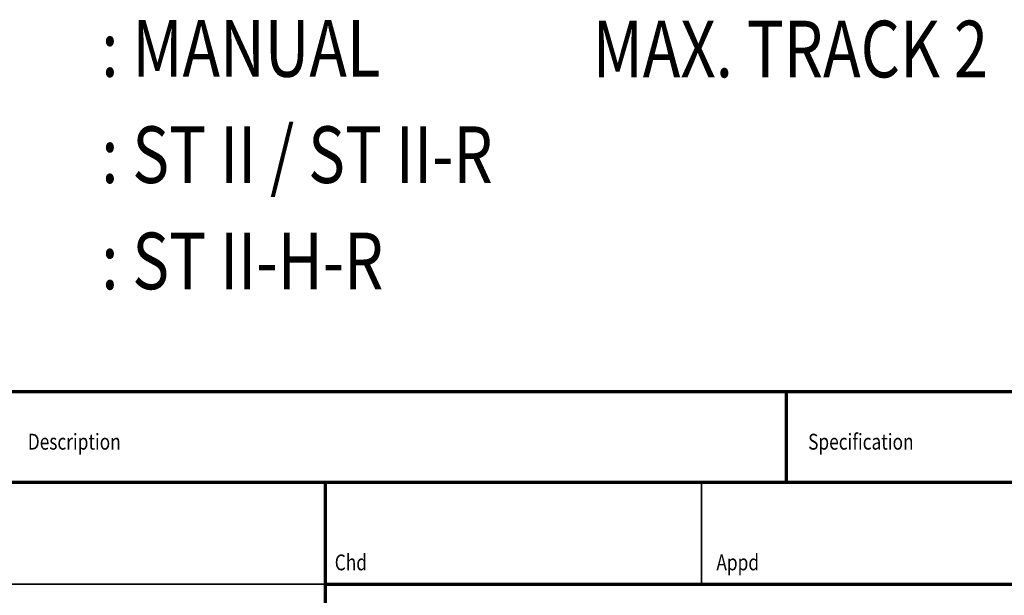
# Model space of a CAD drawing. Units: millimetres. Extents: x 59 to 11996, y 24 to 8424.
# Drawn here: x 8539 to 10278, y 984 to 2000 of the extents above; entities that cross this region are included whole.
import ezdxf
from ezdxf.enums import TextEntityAlignment as Align

# ---------------------------------------------------------------- set-up
doc = ezdxf.new("R2010")
doc.units = ezdxf.units.MM
doc.header["$MEASUREMENT"] = 0
doc.layers.add('(4) Texts', color=7, linetype='Continuous', lineweight=35)
doc.layers.add('(9) Sheet', color=7, linetype='Continuous', lineweight=35)
doc.styles.add('Arial', font='ARIAL.TTF')

# ---------------------------------------------------------------- blocks, each defined once
blk = doc.blocks.new('GROUP_0_087bc1fe-12bc-4c67-908c-7a342af1ab36')
at = {"layer": '(9) Sheet', "color": 7, "linetype": 'Continuous', "lineweight": 25, "ltscale": 60}
blk.add_line((7289.1, 1344), (11739.1, 1344), dxfattribs=at)
at = {"layer": '(9) Sheet', "color": 7, "linetype": 'Continuous', "lineweight": 70, "ltscale": 60}
for p, q in [((8053.3, 1344), (11739.1, 1344)), ((9893.5, 1184), (9893.5, 1344)), ((8053.3, 1184), (11739.1, 1184)), ((9079.1, 224), (9079.1, 1184)), ((9079.1, 1004), (11739.1, 1004))]:
    blk.add_line(p, q, dxfattribs=at)
at = {"layer": '(9) Sheet', "color": 7, "lineweight": 35, "ltscale": 60}
blk.add_line((9743.1, 1004), (9743.1, 1184), dxfattribs=at)
at = {"layer": '(9) Sheet', "color": 7, "linetype": 'Continuous', "lineweight": 35, "ltscale": 60}
blk.add_line((9079.1, 1004), (8283.7, 1004), dxfattribs=at)
at = {"layer": '(4) Texts', "color": 9, "lineweight": 35, "style": 'Arial', "width": 0.8}
for s, p in [('MAX. TRACK 2 ', (9550.9, 1998.4)), (': MANUAL', (8683.3, 1999.4)), (': ST II / ST II-R', (8683.3, 1811.9)), (': ST II-H-R', (8683.3, 1624.4))]:
    blk.add_text(s, height=100, dxfattribs=at).set_placement(p, align=Align.TOP_LEFT)
at = {"layer": '(9) Sheet', "color": 7, "lineweight": 35, "style": 'Arial', "width": 0.8}
for s, p in [('Description', (8553.5, 1232.6)), ('Specification', (9931.5, 1232.6)), ('Chd', (9095.5, 1019.6)), ('Appd', (9769.5, 1019.6))]:
    blk.add_text(s, height=28, dxfattribs=at).set_placement(p, align=Align.BOTTOM_LEFT)

msp = doc.modelspace()

# ---------------------------------------------------------------- block references
at = {"color": 7, "linetype": 'ByBlock'}
msp.add_blockref('GROUP_0_087bc1fe-12bc-4c67-908c-7a342af1ab36', (0, 0), dxfattribs=at)

doc.saveas('drawing.dxf')
